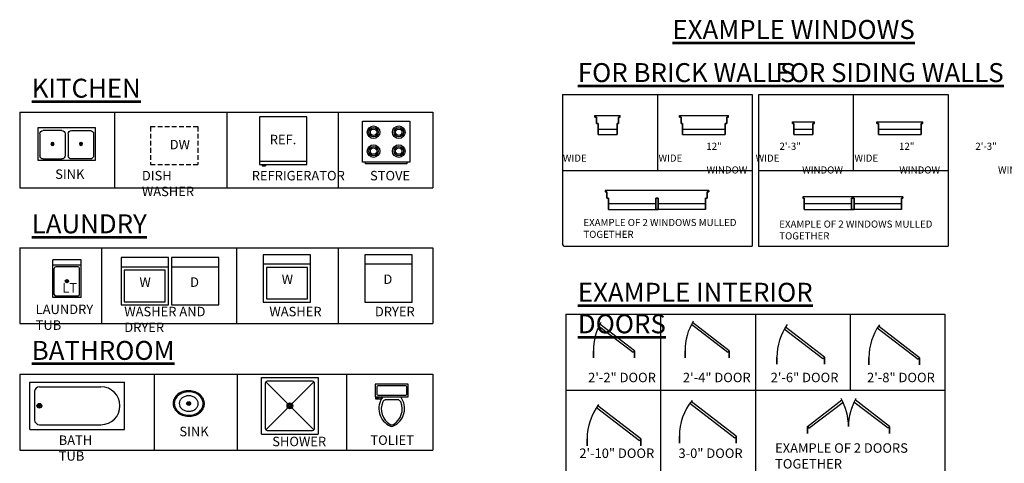
# Model space of a CAD drawing. Units: inches. Extents: x -5959 to 5159, y -2505 to 2482.
# Drawn here: x -5946 to -5323, y 2201 to 2482 of the extents above; entities that cross this region are included whole.
import ezdxf

# ---------------------------------------------------------------- set-up
doc = ezdxf.new("R2010")
doc.units = ezdxf.units.IN
doc.header["$LTSCALE"] = 12
doc.header["$MEASUREMENT"] = 0
doc.linetypes.add('HIDDEN', pattern=[0.375, 0.25, -0.125])
for name, color, linetype, lineweight in [('DOOR', 2, 'Continuous', 30), ('FIXTURES', 4, 'Continuous', 25), ('HATCH', 5, 'Continuous', 13), ('NOTES', 2, 'Continuous', 30), ('TEXT', 2, 'Continuous', 30), ('TITLE', 1, 'Continuous', 53), ('WALL', 7, 'Continuous', 35), ('WINDOW', 4, 'Continuous', 25)]:
    doc.layers.add(name, color=color, linetype=linetype, lineweight=lineweight)
doc.styles.add('1-4LG', font='cityb___.ttf', dxfattribs={"height": 9})
doc.styles.add('1-4MED', font='cityb___.ttf', dxfattribs={"height": 6})
doc.styles.add('1-4SM', font='cityb___.ttf', dxfattribs={"height": 4.5})

# ---------------------------------------------------------------- blocks, each defined once
blk = doc.blocks.new('SINK')
at = {"layer": 'FIXTURES'}
for p, q in [((-0.81, 0), (0.81, 0)), ((0, 0.81), (0, -0.81))]:
    blk.add_line(p, q, dxfattribs=at)
at = {"layer": 'FIXTURES', "linetype": 'Continuous'}
for points in [[(-9.91, 0.32, 0.117634), (-9.29, -2.72, 0.104469), (-7.19, -5.51, 0.090016), (-4.12, -7.35, 0.08192), (-0.26, -8.11, 0.08192), (3.64, -7.6, 0.090016), (6.82, -5.96, 0.104469), (9.09, -3.32, 0.117634), (9.91, -0.32, 0.117634), (9.29, 2.72, 0.104469), (7.19, 5.51, 0.090016), (4.12, 7.35, 0.08192), (0.26, 8.11, 0.08192), (-3.64, 7.6, 0.090016), (-6.82, 5.96, 0.104469), (-9.09, 3.32, 0.117634)], [(-9.14, 0.13, 0.118622), (-8.52, -2.64, 0.104678), (-6.54, -5.15, 0.089562), (-3.68, -6.78, 0.081185), (-0.1, -7.41, 0.081185), (3.48, -6.88, 0.089562), (6.39, -5.33, 0.104678), (8.44, -2.87, 0.118622), (9.14, -0.13, 0.118622), (8.52, 2.64, 0.104678), (6.54, 5.15, 0.089562), (3.68, 6.78, 0.081185), (0.1, 7.41, 0.081185), (-3.48, 6.88, 0.089562), (-6.39, 5.33, 0.104678), (-8.44, 2.87, 0.118622)], [(-6.01, 0.07, 0.118283), (-5.59, -1.76, 0.104607), (-4.29, -3.41, 0.089718), (-2.4, -4.48, 0.081436), (-0.05, -4.89, 0.081436), (2.3, -4.53, 0.089718), (4.21, -3.51, 0.104607), (5.55, -1.88, 0.118283), (6.01, -0.07, 0.118283), (5.59, 1.76, 0.104607), (4.29, 3.41, 0.089718), (2.4, 4.48, 0.081436), (0.05, 4.89, 0.081436), (-2.3, 4.53, 0.089718), (-4.21, 3.51, 0.104607), (-5.55, 1.88, 0.118283)]]:
    blk.add_lwpolyline(points, format="xyb", close=True, dxfattribs=at)
at = {"layer": 'FIXTURES'}
for radius in [1.21, 0.81]:
    blk.add_circle((0, 0), radius, dxfattribs=at)
blk = doc.blocks.new('WASHER DRYER BLOCK')
at = {"layer": 'FIXTURES'}
for p, q in [((0, 0), (0, -30)), ((30, 0), (0, 0)), ((30, -30), (30, 0)), ((32, 0), (32, -30)), ((62, 0), (32, 0)), ((62, -30), (62, 0)), ((30, -6), (0, -6)), ((62, -6), (32, -6)), ((2, -8), (2, -28)), ((28, -8), (2, -8)), ((28, -28), (28, -8)), ((0, -30), (30, -30)), ((2, -28), (28, -28)), ((32, -30), (62, -30))]:
    blk.add_line(p, q, dxfattribs=at)
blk = doc.blocks.new('WASHER')
at = {"layer": 'FIXTURES'}
for p, q in [((0, 0), (0, -30)), ((30, 0), (0, 0)), ((30, -30), (30, 0)), ((30, -6), (0, -6)), ((2, -8), (2, -28)), ((28, -8), (2, -8)), ((28, -28), (28, -8)), ((0, -30), (30, -30)), ((2, -28), (28, -28))]:
    blk.add_line(p, q, dxfattribs=at)
blk = doc.blocks.new('DRYER')
at = {"layer": 'FIXTURES'}
for p, q in [((0, 0), (0, -30)), ((30, 0), (0, 0)), ((30, -30), (30, 0)), ((30, -6), (0, -6)), ((0, -30), (30, -30))]:
    blk.add_line(p, q, dxfattribs=at)
blk = doc.blocks.new('STOVE')
at = {"layer": 'FIXTURES'}
for p, q in [((0, 0), (30, 0)), ((0, -26), (0, 0)), ((30, 0), (30, -26)), ((30, -26), (0, -26)), ((2, -27), (2, -26)), ((28, -27), (2, -27)), ((28, -26), (28, -27))]:
    blk.add_line(p, q, dxfattribs=at)
for centre, radius in [((7, -7), 4), ((7, -7), 3), ((7, -7), 2), ((23, -7), 4), ((23, -7), 3), ((23, -7), 2), ((7, -19), 4), ((7, -19), 3), ((7, -19), 2), ((23, -19), 4), ((23, -19), 3), ((23, -19), 2)]:
    blk.add_circle(centre, radius, dxfattribs=at)
blk = doc.blocks.new('KITCHEN SINK')
at = {"layer": 'FIXTURES'}
for p, q in [((2636.6, 487.35), (2636.6, 466.35)), ((2672.6, 487.35), (2636.6, 487.35)), ((2672.6, 466.35), (2672.6, 487.35)), ((2637.6, 483.35), (2637.6, 469.35)), ((2651.6, 485.35), (2639.6, 485.35)), ((2653.6, 483.35), (2653.6, 469.35)), ((2655.6, 483.35), (2655.6, 469.35)), ((2657.6, 485.35), (2669.6, 485.35)), ((2671.6, 483.35), (2671.6, 469.35)), ((2636.6, 466.35), (2672.6, 466.35)), ((2639.6, 467.35), (2651.6, 467.35)), ((2669.6, 467.35), (2657.6, 467.35))]:
    blk.add_line(p, q, dxfattribs=at)
for centre in [(2645.6, 476.85), (2663.6, 476.85)]:
    blk.add_circle(centre, 1, dxfattribs=at)
for centre, start, end in [((2639.6, 483.35), 90, 180), ((2651.6, 483.35), 0, 90), ((2657.6, 483.35), 90, 180), ((2669.6, 483.35), 0, 90), ((2639.6, 469.35), 180, 270), ((2651.6, 469.35), 270, 0), ((2657.6, 469.35), 180, 270), ((2669.6, 469.35), 270, 0)]:
    blk.add_arc(centre, 2, start, end, dxfattribs=at)
at = {"layer": 'HATCH'}
for p, q in [((2644.95, 477.6), (2646.26, 476.09)), ((2646.26, 477.6), (2644.95, 476.09)), ((2664.26, 477.6), (2662.95, 476.09)), ((2662.95, 477.6), (2664.26, 476.09))]:
    blk.add_line(p, q, dxfattribs=at)
blk = doc.blocks.new('REFRIGERATOR')
at = {"layer": 'FIXTURES'}
for p, q in [((2711.47, 536.52), (2681.47, 536.52)), ((2681.47, 536.52), (2681.47, 506.52)), ((2711.47, 506.52), (2711.47, 536.52)), ((2681.47, 508.52), (2711.47, 508.52)), ((2681.47, 506.52), (2711.47, 506.52)), ((2683.17, 506.52), (2683.17, 505.52)), ((2683.17, 505.52), (2685.17, 505.52)), ((2685.17, 506.52), (2685.17, 505.52))]:
    blk.add_line(p, q, dxfattribs=at)
blk = doc.blocks.new('TOLIET')
at = {"layer": 'FIXTURES'}
for p, q in [((-10.5, 8), (-10.5, 0)), ((10.5, 8), (-10.5, 8)), ((-4.39, 9.92), (4.39, 9.92)), ((7, 9.5), (10, 9.5)), ((7, 8), (7, 9.5)), ((10, 8.5), (8, 8.5)), ((8, 8.5), (8, 8)), ((10, 9.5), (10, 8.5)), ((10.5, 0), (10.5, 8)), ((-10.5, 0), (10.5, 0)), ((-9.5, 6), (-9.5, 2))]:
    blk.add_line(p, q, dxfattribs=at)
for points in [[(8.5, 7), (-8.5, 7)], [(-8.5, 1), (8.5, 1)], [(9.5, 2), (9.5, 6)]]:
    blk.add_lwpolyline(points, dxfattribs=at)
for centre, radius, start, end in [((4.1, 15.36), 12.25, 113.52112, 216.92296), ((4.8, 15.59), 11.43, 120.53293, 202.89003), ((0, 23.7), 2, 59.74901, 120.25078), ((0, 24.75), 2, 66.71699, 113.28286), ((-4.1, 15.36), 12.25, 323.07685, 66.47873), ((-4.8, 15.59), 11.43, 337.1098, 59.46686), ((-8.62, 6.12), 0.884, 81.8699, 188.1301), ((-3.89, 11.92), 2, 202.98347, 270), ((3.89, 11.92), 2, 270, 337.01635), ((8.62, 6.12), 0.884, 351.8699, 98.1301), ((-8.62, 1.88), 0.884, 171.8699, 278.1301), ((8.62, 1.88), 0.884, 261.8699, 8.1301)]:
    blk.add_arc(centre, radius, start, end, dxfattribs=at)
blk = doc.blocks.new('TUB')
at = {"layer": 'FIXTURES'}
for p, q in [((0, 0), (60, 0)), ((0, -30), (0, 0)), ((60, -30), (60, 0)), ((3, -6), (3, -24)), ((6, -3), (45, -3)), ((7, -15), (5, -15)), ((6, -14), (6, -16)), ((57, -15), (57, -15)), ((0, -30), (60, -30)), ((6, -27), (45, -27))]:
    blk.add_line(p, q, dxfattribs=at)
for radius in [1.5, 1]:
    blk.add_circle((6, -15), radius, dxfattribs=at)
for centre, radius, start, end in [((6, -6), 3, 90, 180), ((45, -15), 12, 0, 90), ((45, -15), 12, 270, 0), ((6, -24), 3, 180, 270)]:
    blk.add_arc(centre, radius, start, end, dxfattribs=at)
blk = doc.blocks.new('A')
at = {"layer": 'DOOR'}
for p, q in [((1800.91, 584.99), (1779.29, 601.58)), ((1801.83, 586.18), (1779.97, 602.95)), ((1801.83, 586.18), (1800.91, 584.99))]:
    blk.add_line(p, q, dxfattribs=at)
blk.add_arc((1811.83, 586.18), 36, 150.44753, 180, dxfattribs=at)
blk = doc.blocks.new('B')
at = {"layer": 'DOOR'}
for p, q in [((1860.91, 584.99), (1837.84, 602.7)), ((1861.83, 586.18), (1838.56, 604.03)), ((1861.83, 586.18), (1860.91, 584.99))]:
    blk.add_line(p, q, dxfattribs=at)
blk.add_arc((1869.83, 586.18), 36, 148.67494, 180, dxfattribs=at)
blk = doc.blocks.new('D')
at = {"layer": 'DOOR'}
for p, q in [((1981.34, 580.54), (1955.46, 600.39)), ((1982.25, 581.73), (1956.27, 601.66)), ((1982.25, 581.73), (1981.34, 580.54))]:
    blk.add_line(p, q, dxfattribs=at)
blk.add_arc((1986.25, 581.73), 36, 144.78851, 180, dxfattribs=at)
blk = doc.blocks.new('F')
at = {"layer": 'DOOR'}
for p, q in [((1865.34, 530.83), (1836.81, 552.72)), ((1866.26, 532.02), (1837.69, 553.93)), ((1866.26, 532.02), (1865.34, 530.83))]:
    blk.add_line(p, q, dxfattribs=at)
blk.add_arc((1866.26, 532.02), 36, 140.91258, 180, dxfattribs=at)
blk = doc.blocks.new('E')
at = {"layer": 'DOOR'}
for p, q in [((1804.93, 529.15), (1777.71, 550.03)), ((1805.85, 530.34), (1778.56, 551.27)), ((1805.85, 530.34), (1804.93, 529.15))]:
    blk.add_line(p, q, dxfattribs=at)
blk.add_arc((1807.85, 530.34), 36, 142.85035, 180, dxfattribs=at)
blk = doc.blocks.new('C')
at = {"layer": 'DOOR'}
for p, q in [((1921.13, 580.97), (1896.63, 599.76)), ((1922.04, 582.16), (1897.4, 601.06)), ((1922.04, 582.16), (1921.13, 580.97))]:
    blk.add_line(p, q, dxfattribs=at)
blk.add_arc((1928.04, 582.16), 36, 145.13483, 180, dxfattribs=at)
blk = doc.blocks.new('R')
at = {"layer": 'DOOR'}
for p, q in [((1911.3, 538.18), (1933.16, 554.95)), ((1912.21, 536.99), (1933.84, 553.58)), ((1911.3, 538.18), (1912.21, 536.99))]:
    blk.add_line(p, q, dxfattribs=at)
blk.add_arc((1901.3, 538.18), 36, 0, 29.55247, dxfattribs=at)
blk = doc.blocks.new('G')
at = {"layer": 'DOOR'}
for p, q in [((1963.3, 538.18), (1941.45, 554.95)), ((1962.39, 536.99), (1940.76, 553.58)), ((1963.3, 538.18), (1962.39, 536.99))]:
    blk.add_line(p, q, dxfattribs=at)
blk.add_arc((1973.3, 538.18), 36, 150.44753, 180, dxfattribs=at)

msp = doc.modelspace()

# ---------------------------------------------------------------- linework, layer by layer
at = {"layer": 'defpoints'}
for p, q in [((-5602.34766, 2434.34894), (-5482.34766, 2434.34894)), ((-5602.34766, 2434.34894), (-5602.34766, 2386.34894)), ((-5542.34766, 2434.34894), (-5542.34766, 2386.34894)), ((-5482.34766, 2434.34894), (-5482.34766, 2338.34894)), ((-5478.34766, 2434.34894), (-5358.34766, 2434.34894)), ((-5478.34766, 2434.34894), (-5478.34766, 2338.34894)), ((-5418.34766, 2434.34894), (-5418.34766, 2386.34894)), ((-5358.34766, 2434.34894), (-5358.34766, 2386.34894)), ((-5602.34766, 2386.34894), (-5482.34766, 2386.34894)), ((-5602.34766, 2386.34894), (-5482.34766, 2386.34894)), ((-5478.34766, 2386.34894), (-5358.34766, 2386.34894)), ((-5478.34766, 2386.34894), (-5358.34766, 2386.34894)), ((-5358.34766, 2386.34894), (-5358.34766, 2338.34894)), ((-5601.34766, 2338.34894), (-5482.34766, 2338.34894)), ((-5478.34766, 2338.34894), (-5358.34766, 2338.34894))]:
    msp.add_line(p, q, dxfattribs=at)
at = {"layer": 'defpoints', "color": 0}
for p, q in [((-5946.06078, 2423.26191), (-5946.06078, 2375.26191)), ((-5946.06078, 2423.26191), (-5684.44605, 2423.26191)), ((-5886.06078, 2423.26191), (-5886.06078, 2375.26191)), ((-5814.88635, 2423.26191), (-5814.88635, 2375.26191)), ((-5744.44605, 2423.26191), (-5744.44605, 2375.26191)), ((-5744.44605, 2423.26191), (-5744.44605, 2375.26191)), ((-5684.44605, 2423.26191), (-5684.44605, 2375.26191)), ((-5946.06078, 2375.26191), (-5684.44605, 2375.26191)), ((-5946.06078, 2337.32882), (-5946.06078, 2289.32882)), ((-5946.06078, 2337.32882), (-5684.44605, 2337.32882)), ((-5894.37396, 2337.32882), (-5894.37396, 2289.32882)), ((-5808.88635, 2337.32882), (-5808.88635, 2289.32882)), ((-5744.44605, 2337.32882), (-5744.44605, 2289.32882)), ((-5684.44605, 2337.32882), (-5684.44605, 2289.32882)), ((-5600.34766, 2295.16483), (-5600.34766, 2055.16483)), ((-5600.34766, 2295.16483), (-5360.34766, 2295.16483)), ((-5540.34766, 2295.16483), (-5540.34766, 2151.16483)), ((-5480.34766, 2295.16483), (-5480.34766, 2055.16483)), ((-5420.34766, 2295.16483), (-5420.34766, 2247.16483)), ((-5420.34766, 2295.16483), (-5420.34766, 2247.16483)), ((-5360.34766, 2295.16483), (-5360.34766, 2055.16483)), ((-5946.06078, 2289.32882), (-5684.44605, 2289.32882)), ((-5946.06078, 2257.12123), (-5946.06078, 2209.12123)), ((-5946.06078, 2257.12123), (-5684.44605, 2257.12123)), ((-5860.92145, 2257.12123), (-5860.92145, 2209.12123)), ((-5808.31163, 2257.12123), (-5808.31163, 2209.12123)), ((-5739.18797, 2257.12123), (-5739.18797, 2209.12123)), ((-5684.44605, 2257.12123), (-5684.44605, 2209.12123)), ((-5600.34766, 2247.16483), (-5360.34766, 2247.16483)), ((-5946.06078, 2209.12123), (-5684.44605, 2209.12123))]:
    msp.add_line(p, q, dxfattribs=at)
at = {"layer": 'defpoints', "color": 31}
for p, q in [((-5602.34766, 2386.34894), (-5602.34766, 2339.34894)), ((-5744.44605, 2337.32882), (-5744.44605, 2289.32882)), ((-5739.18797, 2257.12123), (-5739.18797, 2209.12123))]:
    msp.add_line(p, q, dxfattribs=at)
msp.add_arc((-5601.34766, 2339.34894), 1, 180, 270, dxfattribs=at)
at = {"layer": 'FIXTURES', "linetype": 'HIDDEN'}
for p, q in [((-5863.1952, 2414.05946), (-5863.1952, 2390.05946)), ((-5863.1952, 2414.05946), (-5833.1952, 2414.05946)), ((-5833.1952, 2414.05946), (-5833.1952, 2390.05946)), ((-5863.1952, 2390.05946), (-5833.1952, 2390.05946))]:
    msp.add_line(p, q, dxfattribs=at)
at = {"layer": 'FIXTURES'}
for p, q in [((-5543.39953, 2365.14582), (-5573.39953, 2365.14582)), ((-5511.89953, 2365.14582), (-5541.89953, 2365.14582)), ((-5419.39953, 2365.14582), (-5449.39953, 2365.14582)), ((-5387.89953, 2365.14582), (-5417.89953, 2365.14582)), ((-5907.17407, 2329.72745), (-5925.17407, 2329.72745)), ((-5925.17407, 2305.70826), (-5925.17407, 2329.72745)), ((-5907.17407, 2326.22602), (-5925.17407, 2326.22602)), ((-5909.17407, 2325.22602), (-5923.17407, 2325.22602)), ((-5907.17407, 2305.72745), (-5907.17407, 2329.72745)), ((-5924.17407, 2307.72745), (-5924.17407, 2324.22602)), ((-5908.17407, 2307.72745), (-5908.17407, 2324.22602)), ((-5915.52328, 2316.88545), (-5916.82487, 2315.36693)), ((-5916.82487, 2316.88545), (-5915.52328, 2315.36693)), ((-5909.17407, 2306.72745), (-5923.17407, 2306.72745)), ((-5907.17407, 2305.72745), (-5925.17407, 2305.72745)), ((-5793.0083, 2255.15904), (-5757.0083, 2255.15904)), ((-5790.6083, 2251.55904), (-5790.6083, 2222.75904)), ((-5790.25683, 2252.40757), (-5776.28109, 2238.43183)), ((-5760.6083, 2252.75904), (-5789.4083, 2252.75904)), ((-5759.75977, 2252.40757), (-5773.73551, 2238.43183)), ((-5759.4083, 2222.75904), (-5759.4083, 2251.55904)), ((-5775.85683, 2238.00757), (-5774.15977, 2236.31051)), ((-5775.0083, 2238.35904), (-5775.0083, 2235.95904)), ((-5776.28109, 2235.88625), (-5790.25683, 2221.91051)), ((-5776.2083, 2237.15904), (-5773.8083, 2237.15904)), ((-5773.73551, 2235.88625), (-5759.75977, 2221.91051)), ((-5793.0083, 2219.15904), (-5757.0083, 2219.15904)), ((-5789.4083, 2221.55904), (-5760.6083, 2221.55904))]:
    msp.add_line(p, q, dxfattribs=at)
for centre, radius in [((-5916.17407, 2316.12619), 1), ((-5775.0083, 2237.15904), 1.8), ((-5775.0083, 2237.15904), 1.2)]:
    msp.add_circle(centre, radius, dxfattribs=at)
for centre, radius, start, end in [((-5923.17407, 2324.22602), 1, 90, 180), ((-5909.17407, 2324.22602), 1, 0, 90), ((-5923.17407, 2307.72745), 1, 180, 270), ((-5909.17407, 2307.72745), 1, 270, 0), ((-5789.4083, 2251.55904), 1.2, 90, 180), ((-5760.6083, 2251.55904), 1.2, 0, 90), ((-5789.4083, 2222.75904), 1.2, 180, 270), ((-5760.6083, 2222.75904), 1.2, 270, 0)]:
    msp.add_arc(centre, radius, start, end, dxfattribs=at)
at = {"layer": 'WALL'}
for p, q in [((-5581.92454, 2420.02038), (-5580.92454, 2420.02038)), ((-5580.92454, 2416.02038), (-5580.92454, 2420.02038)), ((-5565.92454, 2420.02038), (-5566.92454, 2420.02038)), ((-5566.92454, 2416.02038), (-5566.92454, 2420.02038)), ((-5528.40253, 2420.02038), (-5527.40253, 2420.02038)), ((-5527.40253, 2416.02038), (-5527.40253, 2420.02038)), ((-5497.40253, 2420.02038), (-5498.40253, 2420.02038)), ((-5498.40253, 2416.02038), (-5498.40253, 2420.02038)), ((-5580.92454, 2416.02038), (-5579.92454, 2416.02038)), ((-5579.92454, 2409.02038), (-5579.92454, 2416.02038)), ((-5567.92454, 2409.02038), (-5567.92454, 2416.02038)), ((-5566.92454, 2416.02038), (-5567.92454, 2416.02038)), ((-5527.40253, 2416.02038), (-5526.40253, 2416.02038)), ((-5526.40253, 2409.02038), (-5526.40253, 2416.02038)), ((-5499.40253, 2409.02038), (-5499.40253, 2416.02038)), ((-5498.40253, 2416.02038), (-5499.40253, 2416.02038)), ((-5456.92454, 2416.02038), (-5455.92454, 2416.02038)), ((-5455.92454, 2409.02038), (-5455.92454, 2416.02038)), ((-5443.92454, 2409.02038), (-5443.92454, 2416.02038)), ((-5442.92454, 2416.02038), (-5443.92454, 2416.02038)), ((-5403.40253, 2416.02038), (-5402.40253, 2416.02038)), ((-5402.40253, 2409.02038), (-5402.40253, 2416.02038)), ((-5375.40253, 2409.02038), (-5375.40253, 2416.02038)), ((-5374.40253, 2416.02038), (-5375.40253, 2416.02038)), ((-5574.39953, 2372.64582), (-5575.39953, 2372.64582)), ((-5574.39953, 2372.64582), (-5574.39953, 2368.64582)), ((-5573.39953, 2368.64582), (-5574.39953, 2368.64582)), ((-5573.39953, 2368.64582), (-5573.39953, 2361.64582)), ((-5541.89953, 2368.64582), (-5543.39953, 2368.64582)), ((-5543.39953, 2368.64582), (-5543.39953, 2361.64582)), ((-5541.89953, 2368.64582), (-5541.89953, 2361.64582)), ((-5511.89953, 2368.64582), (-5510.89953, 2368.64582)), ((-5511.89953, 2368.64582), (-5511.89953, 2361.64582)), ((-5510.89953, 2372.64582), (-5509.89953, 2372.64582)), ((-5510.89953, 2372.64582), (-5510.89953, 2368.64582)), ((-5449.39953, 2368.64582), (-5450.39953, 2368.64582)), ((-5449.39953, 2368.64582), (-5449.39953, 2361.64582)), ((-5417.89953, 2368.64582), (-5419.39953, 2368.64582)), ((-5419.39953, 2368.64582), (-5419.39953, 2361.64582)), ((-5417.89953, 2368.64582), (-5417.89953, 2361.64582)), ((-5387.89953, 2368.64582), (-5386.89953, 2368.64582)), ((-5387.89953, 2368.64582), (-5387.89953, 2361.64582)), ((-5541.89953, 2361.64582), (-5543.39953, 2361.64582)), ((-5417.89953, 2361.64582), (-5419.39953, 2361.64582)), ((-5582.87764, 2272.0984), (-5582.87764, 2267.5984)), ((-5556.87764, 2272.0984), (-5556.87764, 2267.5984)), ((-5524.87764, 2272.0984), (-5524.87764, 2267.5984)), ((-5496.87764, 2272.0984), (-5496.87764, 2267.5984)), ((-5466.66553, 2268.07189), (-5466.66553, 2263.57189)), ((-5436.66553, 2268.07189), (-5436.66553, 2263.57189)), ((-5408.45343, 2267.64804), (-5408.45343, 2263.14804)), ((-5376.45343, 2267.64804), (-5376.45343, 2263.14804)), ((-5447.40286, 2224.0984), (-5447.40286, 2219.5984)), ((-5395.40286, 2224.0984), (-5395.40286, 2219.5984)), ((-5586.85712, 2216.25233), (-5586.85712, 2211.75233)), ((-5552.85712, 2216.25233), (-5552.85712, 2211.75233)), ((-5528.44831, 2217.93481), (-5528.44831, 2213.43481)), ((-5492.44831, 2217.93481), (-5492.44831, 2213.43481))]:
    msp.add_line(p, q, dxfattribs=at)
at = {"layer": 'WINDOW', "color": 2}
for p, q in [((-5581.92454, 2421.02038), (-5565.92454, 2421.02038)), ((-5581.92454, 2420.02038), (-5581.92454, 2421.02038)), ((-5565.92454, 2420.02038), (-5565.92454, 2421.02038)), ((-5528.40253, 2421.02038), (-5497.40253, 2421.02038)), ((-5528.40253, 2420.02038), (-5528.40253, 2421.02038)), ((-5497.40253, 2420.02038), (-5497.40253, 2421.02038)), ((-5456.92454, 2417.02038), (-5442.92454, 2417.02038)), ((-5456.92454, 2416.02038), (-5456.92454, 2417.02038)), ((-5442.92454, 2416.02038), (-5442.92454, 2417.02038)), ((-5403.40253, 2417.02038), (-5374.40253, 2417.02038)), ((-5403.40253, 2416.02038), (-5403.40253, 2417.02038)), ((-5374.40253, 2416.02038), (-5374.40253, 2417.02038)), ((-5579.92454, 2409.02038), (-5567.92454, 2409.02038)), ((-5526.40253, 2409.02038), (-5499.40253, 2409.02038)), ((-5455.92454, 2409.02038), (-5443.92454, 2409.02038)), ((-5402.40253, 2409.02038), (-5375.40253, 2409.02038)), ((-5509.89953, 2373.64582), (-5575.39953, 2373.64582)), ((-5575.39953, 2373.64582), (-5575.39953, 2372.64582)), ((-5509.89953, 2373.64582), (-5509.89953, 2372.64582)), ((-5386.89953, 2369.64582), (-5450.39953, 2369.64582)), ((-5450.39953, 2369.64582), (-5450.39953, 2368.64582)), ((-5386.89953, 2369.64582), (-5386.89953, 2368.64582)), ((-5573.39953, 2361.64582), (-5543.39953, 2361.64582)), ((-5511.89953, 2361.64582), (-5541.89953, 2361.64582)), ((-5449.39953, 2361.64582), (-5419.39953, 2361.64582)), ((-5387.89953, 2361.64582), (-5417.89953, 2361.64582))]:
    msp.add_line(p, q, dxfattribs=at)
at = {"layer": 'WINDOW'}
for p, q in [((-5579.92454, 2412.52038), (-5567.92454, 2412.52038)), ((-5526.40253, 2412.52038), (-5499.40253, 2412.52038)), ((-5455.92454, 2412.52038), (-5443.92454, 2412.52038)), ((-5402.40253, 2412.52038), (-5375.40253, 2412.52038)), ((-5793.0083, 2219.15904), (-5793.0083, 2255.15904)), ((-5757.0083, 2255.15904), (-5757.0083, 2219.15904))]:
    msp.add_line(p, q, dxfattribs=at)

# ---------------------------------------------------------------- block references
at = {"layer": 'DOOR'}
for name in ['A', 'B', 'C', 'D', 'E', 'F', 'R', 'G']:
    msp.add_blockref(name, (-7358.7048, 1685.91661), dxfattribs=at)
at = {"layer": 'FIXTURES'}
for name, p in [('REFRIGERATOR', (-8475.67691, 1883.64967)), ('STOVE', (-5729.06847, 2417.53213)), ('WASHER', (-5791.88239, 2332.86731)), ('DRYER', (-5727.55935, 2332.86731)), ('WASHER DRYER BLOCK', (-5881.92204, 2331.06061))]:
    msp.add_blockref(name, p, dxfattribs=at)
at = {"layer": 'FIXTURES', "xscale": -1}
msp.add_blockref('KITCHEN SINK', (-3261.68529, 1926.25388), dxfattribs=at)
at = {"layer": 'WALL'}
for name, p in [('TUB', (-5939.61391, 2252.19309)), ('SINK', (-5839.05523, 2238.61768))]:
    msp.add_blockref(name, p, dxfattribs=at)
at = {"layer": 'WALL', "rotation": 180}
msp.add_blockref('TOLIET', (-5710.53457, 2250.82212), dxfattribs=at)

# ---------------------------------------------------------------- texts
at = {"layer": 'NOTES', "char_height": 4.5, "attachment_point": 1, "style": '1-4SM'}
for s, insert, width in [('\\pi20.17061;12" WIDE \\P\\pi20.20423;WINDOW', (-5602.1579, 2403.85743), 60), ('\\pi17.00996;2\'-3" WIDE \\P\\pi20.20423;WINDOW', (-5541.64159, 2403.85743), 60), ('\\pi20.17061;12" WIDE \\P\\pi20.20423;WINDOW', (-5480.1579, 2403.85743), 60), ('\\pi17.00996;2\'-3" WIDE \\P\\pi20.20423;WINDOW', (-5417.64159, 2403.85743), 60), ('EXAMPLE OF 2 WINDOWS MULLED TOGETHER', (-5589.20134, 2355.56961), 104.6447537), ('EXAMPLE OF 2 WINDOWS MULLED TOGETHER', (-5465.20134, 2354.56961), 104.6447537)]:
    msp.add_mtext(s, dxfattribs=dict(at, insert=insert, width=width))
at = {"layer": 'TEXT', "char_height": 6, "attachment_point": 1, "style": '1-4MED'}
for s, insert, width in [('\\pi-0.44574;REF.', (-5785.08064, 2408.8909), 10.5107539), ('DW', (-5851.0923, 2405.68744), 10.5107539), ('SINK', (-5923.59062, 2386.95332), 10.5107539), ('DISH WASHER', (-5868.68811, 2386.00823), 43.6660356), ('REFRIGERATOR', (-5799.18504, 2386.00823), 10.5107539), ('STOVE', (-5724.27958, 2386.00823), 10.5107539), ('W', (-5780.21109, 2320.35357), 10.5107539), ('D', (-5715.82343, 2320.35357), 10.5107539), ('LT', (-5919.08095, 2314.89955), 10.5107539), ('W', (-5870.25074, 2318.54688), 10.5107539), ('D', (-5838.18612, 2318.54688), 10.5107539), ('LAUNDRY TUB', (-5935.94886, 2301.30254), 41.5748993), ('WASHER AND DRYER', (-5879.85105, 2299.89116), 77.7678278), ('WASHER', (-5787.99119, 2299.89116), 10.5107539), ('DRYER', (-5721.2049, 2299.89116), 10.5107539), ('2\'-2" DOOR', (-5586.21527, 2258.12312), 113.9684634), ('2\'-4" DOOR', (-5526.21527, 2258.12312), 113.9684634), ('2\'-6" DOOR', (-5470.66433, 2258.12312), 113.9684634), ('2\'-8" DOOR', (-5409.63762, 2258.12312), 113.9684634), ('SINK', (-5844.95399, 2223.90626), 10.5107539), ('BATH TUB', (-5921.35128, 2218.39815), 35.3136357), ('SHOWER', (-5786.18112, 2217.57509), 10.5107539), ('TOLIET', (-5724.05258, 2218.42712), 10.5107539), ('EXAMPLE OF 2 DOORS TOGETHER', (-5467.85313, 2213.42408), 113.9684634), ('2\'-10" DOOR', (-5591.79107, 2210.12312), 113.9684634), ('3-0" DOOR', (-5529.02234, 2210.12312), 113.9684634)]:
    msp.add_mtext(s, dxfattribs=dict(at, insert=insert, width=width))
at = {"layer": 'TITLE', "char_height": 12, "attachment_point": 1, "style": '1-4LG'}
for s, insert, width in [('{\\fCityBlueprint|b1|i0|c2|p2;\\LEXAMPLE WINDOWS}', (-5532.8313, 2481.61837), 246.0693899), ('{\\fCityBlueprint|b1|i0|c2|p2;\\LFOR BRICK WALLS}', (-5592.71719, 2454.2995), 246.0693899), ('{\\fCityBlueprint|b1|i0|c2|p2;\\LFOR SIDING WALLS}', (-5467.66648, 2454.2995), 246.0693899), ('{\\fCityBlueprint|b1|i0|c2|p2;\\LKITCHEN}', (-5938.43031, 2444.42162), 80.8094508), ('{\\fCityBlueprint|b1|i0|c2|p2;\\LLAUNDRY}', (-5938.43031, 2358.48852), 80.8094508), ('{\\fCityBlueprint|b1|i0|c2|p2;\\LEXAMPLE INTERIOR DOORS}', (-5592.71719, 2315.11539), 198.0278767), ('{\\fCityBlueprint|b1|i0|c2|p2;\\LBATHROOM}', (-5938.43031, 2278.28093), 80.8094508)]:
    msp.add_mtext(s, dxfattribs=dict(at, insert=insert, width=width))

doc.saveas('drawing.dxf')
